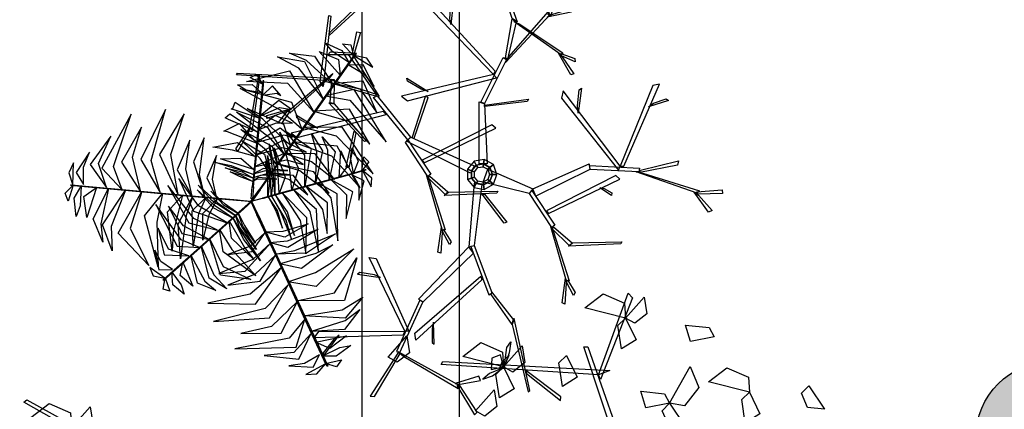
# Model space of a CAD drawing. Units: millimetres. Extents: x 2485 to 10012, y 2152 to 6993.
# Drawn here: x 2517 to 2519, y 2248 to 2249 of the extents above; entities that cross this region are included whole.
import ezdxf

# ---------------------------------------------------------------- set-up
doc = ezdxf.new("R2010")
doc.units = ezdxf.units.MM
doc.layers.add('LSTREEDC', color=3, linetype='Continuous')

# ---------------------------------------------------------------- blocks, each defined once
blk = doc.blocks.new('A3E24D')
at = {"color": 72, "linetype": 'Continuous'}
for points in [[(0.0779, 0.5477, 0.6774), (0.0255, 0.5611, 0.6704), (0.0489, 0.5791, 0.6673), (0.0766, 0.5669, 0.6724)], [(0.0779, 0.5477, 0.6774), (0.1018, 0.5748, 0.6601), (0.1053, 0.5533, 0.6614), (0.0897, 0.5411, 0.6719)], [(0.0779, 0.5477, 0.6424), (0.0915, 0.5199, 0.6353), (0.0726, 0.5081, 0.6607), (0.068, 0.5382, 0.6568)], [(0.1917, 0.5235, 0.7974), (0.1613, 0.5175, 0.7903), (0.1548, 0.5388, 0.8157), (0.1851, 0.5356, 0.8118)], [(-0.2273, 0.4977, 0.9053), (-0.2034, 0.5248, 0.888), (-0.1999, 0.5033, 0.8892), (-0.2156, 0.491, 0.8998)], [(-0.0789, 0.485, 0.6774), (-0.1314, 0.4983, 0.6704), (-0.108, 0.5164, 0.6673), (-0.0803, 0.5042, 0.6724)], [(-0.0789, 0.485, 0.6774), (-0.055, 0.5121, 0.6601), (-0.0516, 0.4906, 0.6614), (-0.0672, 0.4783, 0.6719)], [(0.0021, 0.4996, 0.7204), (0.0157, 0.4717, 0.7133), (-0.0033, 0.46, 0.7387), (-0.0078, 0.4901, 0.7348)], [(-0.0789, 0.485, 0.6774), (-0.0654, 0.4571, 0.6703), (-0.0843, 0.4454, 0.6957), (-0.0889, 0.4755, 0.6918)], [(0.1344, 0.4385, 0.5934), (0.1607, 0.4858, 0.5864), (0.1721, 0.4585, 0.5833), (0.1533, 0.4349, 0.5884)], [(0.237, 0.4526, 0.7904), (0.1845, 0.466, 0.7834), (0.2079, 0.484, 0.7803), (0.2356, 0.4718, 0.7854)], [(-0.1149, 0.4287, 0.8377), (-0.091, 0.4558, 0.8204), (-0.0875, 0.4343, 0.8216), (-0.1032, 0.422, 0.8321)], [(0.3131, 0.4608, 0.6714), (0.3332, 0.4307, 0.6541), (0.3115, 0.4329, 0.6553), (0.3037, 0.4512, 0.6659)], [(0.1344, 0.4385, 0.5934), (0.1039, 0.4325, 0.5863), (0.0975, 0.4538, 0.6117), (0.1277, 0.4505, 0.6078)], [(0.237, 0.4526, 0.8254), (0.2505, 0.4248, 0.8183), (0.2316, 0.413, 0.8437), (0.227, 0.4431, 0.8398)], [(-0.6339, 0.4068, 0.7124), (-0.6864, 0.4202, 0.7054), (-0.663, 0.4382, 0.7023), (-0.6353, 0.426, 0.7074)], [(-0.6339, 0.4068, 0.6774), (-0.61, 0.4339, 0.6601), (-0.6066, 0.4124, 0.6614), (-0.6222, 0.4001, 0.6719)], [(0.1344, 0.4385, 0.5934), (0.1544, 0.4084, 0.5761), (0.1328, 0.4106, 0.5774), (0.1249, 0.4288, 0.5879)]]:
    blk.add_3dface(points, dxfattribs=at)
at = {"color": 34, "linetype": 'Continuous'}
for points in [[(0.0429, 0.4747, 0.8009), (0.0813, 0.5798, 0.906), (0.0865, 0.5738, 0.9), (0.0454, 0.4687, 0.7948)], [(0.0728, 0.3635, 0.6897), (0.0241, 0.511, 0.8371), (0.0292, 0.511, 0.8371), (0.0839, 0.3557, 0.6818)], [(0.0429, 0.4747, 0.8009), (-0.159, 0.488, 0.8709), (-0.1568, 0.492, 0.8731), (0.0574, 0.4806, 0.8009)], [(-0.5194, 0.34, 0.6914), (-0.6954, 0.44, 0.7614), (-0.6916, 0.4426, 0.7637), (-0.5037, 0.339, 0.6915)]]:
    blk.add_3dface(points, dxfattribs=at)
at = {"color": 210, "linetype": 'Continuous'}
for points in [[(-0.0784, 0.4846, 0.6785), (-0.0747, 0.5102, 0.6704), (-0.0696, 0.5174, 0.684), (-0.0718, 0.503, 0.6882)], [(-0.0789, 0.485, 0.6774), (-0.0831, 0.5006, 0.663), (-0.0939, 0.4964, 0.6551), (-0.0947, 0.4816, 0.664)], [(-0.0789, 0.484, 0.6785), (-0.0718, 0.5003, 0.6958), (-0.0809, 0.4919, 0.7123), (-0.0848, 0.4822, 0.7005)], [(-0.0803, 0.4835, 0.6766), (-0.0971, 0.4764, 0.673), (-0.1054, 0.4693, 0.685), (-0.093, 0.4737, 0.6913)]]:
    blk.add_3dface(points, dxfattribs=at)
blk = doc.blocks.new('A3E24B')
at = {"color": 64, "linetype": 'Continuous'}
for points in [[(0.253, 0.3562, 0.2907), (0.2108, 0.3841, 0.2796), (0.1918, 0.4066, 0.2651), (0.2348, 0.3872, 0.2677)], [(0.2125, 0.2989, 0.3325), (0.1435, 0.3614, 0.3092), (0.1004, 0.3802, 0.3047), (0.1647, 0.3722, 0.3016)], [(0.23, 0.3237, 0.3183), (0.176, 0.3843, 0.2943), (0.2259, 0.3636, 0.2991)], [(0.2648, 0.373, 0.2701), (0.2361, 0.4044, 0.2506), (0.2581, 0.4014, 0.2453)], [(0.1871, 0.2629, 0.3463), (0.1242, 0.3418, 0.3317), (0.0693, 0.3707, 0.3201), (0.139, 0.3588, 0.334)], [(0.2655, 0.3738, 0.2681), (0.3147, 0.344, 0.2497), (0.2986, 0.3669, 0.2468)], [(0.1626, 0.2283, 0.3426), (0.096, 0.3019, 0.3274), (-0.0103, 0.3076, 0.3065), (0.1004, 0.3345, 0.3272)], [(0.2533, 0.3489, 0.2944), (0.2916, 0.3267, 0.2793), (0.3175, 0.2946, 0.2808), (0.2891, 0.3501, 0.2655)], [(0.2175, 0.302, 0.3287), (0.2811, 0.2888, 0.305), (0.3256, 0.2261, 0.3029), (0.2895, 0.3083, 0.2962)], [(0.1319, 0.1847, 0.338), (0.0754, 0.2342, 0.3254), (-0.0262, 0.2889, 0.3039), (0.1052, 0.2538, 0.3307)], [(0.1923, 0.2703, 0.3464), (0.2551, 0.2596, 0.3387), (0.3489, 0.1524, 0.3112), (0.2663, 0.287, 0.3424)], [(-0.2325, 0.0224, 0.3375), (-0.2553, 0.1042, 0.3261), (-0.2185, 0.2357, 0.3001), (-0.2819, 0.1066, 0.3284)], [(0.0867, 0.1207, 0.3167), (0.0526, 0.1601, 0.3166), (-0.0363, 0.2285, 0.2932), (0.0438, 0.1895, 0.3295)], [(0.1024, 0.143, 0.3335), (0.0318, 0.2109, 0.3176), (-0.0085, 0.2375, 0.309), (0.0844, 0.1974, 0.3283)], [(0.1624, 0.2313, 0.3425), (0.2517, 0.2052, 0.3295), (0.3068, 0.1461, 0.3141), (0.2544, 0.236, 0.3346)], [(-0.3302, 0.0291, 0.3464), (-0.3524, 0.0888, 0.3387), (-0.3064, 0.2237, 0.3112), (-0.3817, 0.0848, 0.3424)], [(-0.186, 0.0159, 0.3337), (-0.2049, 0.1194, 0.3183), (-0.1701, 0.2246, 0.297), (-0.2339, 0.1198, 0.3212)], [(-0.2815, 0.0227, 0.3425), (-0.3036, 0.1131, 0.3295), (-0.28, 0.1903, 0.3141), (-0.3316, 0.1, 0.3346)], [(0.0675, 0.0936, 0.2834), (0.0403, 0.1311, 0.2875), (-0.0248, 0.1841, 0.2723), (0.0553, 0.1408, 0.3057)], [(0.1376, 0.189, 0.3375), (0.2198, 0.1678, 0.3261), (0.3153, 0.0703, 0.3001), (0.2352, 0.1896, 0.3284)], [(-0.3703, 0.035, 0.3287), (-0.3907, 0.0968, 0.305), (-0.3586, 0.1666, 0.3029), (-0.4118, 0.0943, 0.2962)], [(-0.15, 0.0126, 0.3178), (-0.1664, 0.0827, 0.3234), (-0.1561, 0.157, 0.3013), (-0.1882, 0.0805, 0.346)], [(-0.1168, 0.0076, 0.2847), (-0.1313, 0.0686, 0.2899), (-0.1187, 0.1624, 0.2624), (-0.1466, 0.1009, 0.3004)], [(0.0501, 0.069, 0.2533), (0.0248, 0.1092, 0.2606), (-0.0235, 0.1553, 0.254), (0.0356, 0.1205, 0.2766)], [(0.1088, 0.152, 0.3337), (0.2078, 0.1166, 0.3183), (0.2815, 0.0339, 0.297), (0.2226, 0.1415, 0.3212)], [(-0.4288, 0.0426, 0.2944), (-0.4288, 0.0869, 0.2793), (-0.4139, 0.1254, 0.2808), (-0.4478, 0.0731, 0.2655)], [(-0.0869, 0.0069, 0.2544), (-0.0981, 0.0566, 0.2579), (-0.0874, 0.1175, 0.2375), (-0.1122, 0.0601, 0.2718)], [(0.0879, 0.1224, 0.3178), (0.1567, 0.1016, 0.3234), (0.216, 0.0556, 0.3013), (0.1658, 0.1216, 0.346)], [(-0.4565, 0.0407, 0.2681), (-0.4552, 0.0983, 0.2497), (-0.4671, 0.0729, 0.2468)], [(0.067, 0.0962, 0.2847), (0.127, 0.0783, 0.2899), (0.202, 0.0204, 0.2624), (0.1626, 0.0753, 0.3004)], [(0.0514, 0.0707, 0.2544), (0.1, 0.0554, 0.2579), (0.1474, 0.0158, 0.2375), (0.1102, 0.066, 0.2718)], [(-0.4554, 0.0406, 0.2701), (-0.4683, 0, 0.2506), (-0.4767, 0.0205, 0.2453)], [(-0.435, 0.0387, 0.2907), (-0.4381, -0.0117, 0.2796), (-0.4481, -0.0395, 0.2651), (-0.4528, 0.0074, 0.2677)], [(-0.3954, 0.0351, 0.3183), (-0.4209, -0.042, 0.2943), (-0.4279, 0.0116, 0.2991)], [(-0.3651, 0.0323, 0.3325), (-0.3848, -0.0587, 0.3092), (-0.3794, -0.1054, 0.3047), (-0.4047, -0.0457, 0.3016)], [(-0.3212, 0.0283, 0.3463), (-0.3581, -0.0656, 0.3317), (-0.3557, -0.1276, 0.3201), (-0.3802, -0.0613, 0.334)], [(-0.279, 0.0244, 0.3426), (-0.3095, -0.07, 0.3274), (-0.2612, -0.165, 0.3065), (-0.3399, -0.0826, 0.3272)], [(-0.2259, 0.0196, 0.338), (-0.2406, -0.0541, 0.3254), (-0.2372, -0.1694, 0.3039), (-0.2725, -0.038, 0.3307)], [(-0.175, 0.0149, 0.3335), (-0.1985, -0.0802, 0.3176), (-0.2014, -0.1284, 0.309), (-0.2132, -0.0279, 0.3283)], [(-0.1479, 0.0124, 0.3167), (-0.165, -0.0367, 0.3166), (-0.1798, -0.148, 0.2932), (-0.186, -0.0591, 0.3295)], [(-0.1148, 0.0094, 0.2834), (-0.1338, -0.0329, 0.2875), (-0.1471, -0.1158, 0.2723), (-0.1496, -0.0248, 0.3057)], [(-0.0849, 0.0066, 0.2533), (-0.107, -0.0354, 0.2606), (-0.1228, -0.1002, 0.254), (-0.1222, -0.0318, 0.2766)], [(0.0366, -0.0791, 0.2533), (0.0841, -0.0772, 0.2606), (0.1482, -0.0585, 0.254), (0.0886, -0.0922, 0.2766)], [(0.0492, -0.1064, 0.2834), (0.0954, -0.1017, 0.2875), (0.1738, -0.0717, 0.2723), (0.0962, -0.1194, 0.3057)], [(0.0375, -0.081, 0.2544), (0, -0.1155, 0.2579), (-0.0581, -0.1367, 0.2375), (0.004, -0.1295, 0.2718)], [(0.0632, -0.1366, 0.3167), (0.1143, -0.1268, 0.3166), (0.218, -0.084, 0.2932), (0.1441, -0.1338, 0.3295)], [(0.0518, -0.1073, 0.2847), (0.0062, -0.1503, 0.2899), (-0.0813, -0.1863, 0.2624), (-0.0141, -0.1797, 0.3004)], [(0.0746, -0.1613, 0.3335), (0.1687, -0.1341, 0.3176), (0.2119, -0.1125, 0.309), (0.1307, -0.173, 0.3283)], [(0.096, -0.2077, 0.338), (0.1671, -0.1836, 0.3254), (0.2653, -0.1229, 0.3039), (0.1691, -0.2192, 0.3307)], [(0.064, -0.1385, 0.3178), (0.0116, -0.1877, 0.3234), (-0.0579, -0.216, 0.3013), (0.0244, -0.2055, 0.346)], [(0.1183, -0.2562, 0.3426), (0.2154, -0.2353, 0.3274), (0.2735, -0.146, 0.3065), (0.2414, -0.2553, 0.3272)], [(0.0792, -0.1713, 0.3337), (-0.0009, -0.2394, 0.3183), (-0.1094, -0.2619, 0.297), (0.0132, -0.2647, 0.3212)], [(0.0968, -0.2149, 0.3375), (0.0374, -0.2755, 0.3261), (-0.0949, -0.3094, 0.3001), (0.0486, -0.2997, 0.3284)], [(0.1361, -0.2946, 0.3463), (0.2358, -0.2796, 0.3317), (0.2884, -0.2465, 0.3201), (0.2432, -0.3009, 0.334)], [(0.1211, -0.2574, 0.3425), (0.0539, -0.3217, 0.3295), (-0.0249, -0.3399, 0.3141), (0.0791, -0.3395, 0.3346)], [(0.1545, -0.3346, 0.3325), (0.2432, -0.3062, 0.3092), (0.281, -0.2782, 0.3047), (0.2419, -0.3299, 0.3016)], [(0.1399, -0.3028, 0.3464), (0.0993, -0.3519, 0.3387), (-0.0405, -0.3795, 0.3112), (0.1174, -0.3753, 0.3424)], [(0.1548, -0.3405, 0.3287), (0.1115, -0.389, 0.305), (0.035, -0.3962, 0.3029), (0.1242, -0.406, 0.2962)], [(0.1673, -0.3622, 0.3183), (0.2468, -0.3458, 0.2943), (0.2039, -0.3786, 0.2991)], [(0.1839, -0.3983, 0.2907), (0.2292, -0.3758, 0.2796), (0.2582, -0.3706, 0.2651), (0.2199, -0.3981, 0.2677)], [(0.1774, -0.3949, 0.2944), (0.1391, -0.4171, 0.2793), (0.0983, -0.4234, 0.2808), (0.1606, -0.4266, 0.2655)], [(0.193, -0.418, 0.2681), (0.1425, -0.4457, 0.2497), (0.1704, -0.4432, 0.2468)], [(0.1925, -0.417, 0.2701), (0.2342, -0.4078, 0.2506), (0.2206, -0.4254, 0.2453)]]:
    blk.add_3dface(points, dxfattribs=at)
at = {"color": 72, "linetype": 'Continuous'}
for points in [[(0.2428, 0.3417, 0.3077), (0.2459, 0.3417, 0.3077), (0.2723, 0.3792, 0.2618), (0.2693, 0.3792, 0.2618)], [(0.1937, 0.2722, 0.3472), (0.1968, 0.2722, 0.3472), (0.2459, 0.3417, 0.3075), (0.2428, 0.3417, 0.3075)], [(0.0265, 0.2589, 0.6136), (0.0296, 0.2589, 0.6136), (0.0345, 0.3088, 0.6002), (0.0315, 0.3088, 0.6002)], [(0.0192, 0.1845, 0.607), (0.0223, 0.1845, 0.607), (0.0296, 0.2589, 0.6135), (0.0266, 0.2589, 0.6135)], [(0.096, 0.1338, 0.332), (0.0991, 0.1338, 0.332), (0.1967, 0.2721, 0.3469), (0.1936, 0.2721, 0.3469)], [(0.0083, 0.0737, 0.5287), (0.0114, 0.0737, 0.5287), (0.0223, 0.1845, 0.6067), (0.0192, 0.1845, 0.6067)], [(0.14, 0.0378, 0.4776), (0.1398, 0.1181, 0.4757), (0.0908, 0.1794, 0.4385), (0.156, 0.1353, 0.4873)], [(0.1062, 0.0285, 0.453), (0.1004, 0.0888, 0.4475), (0.075, 0.1769, 0.427), (0.1233, 0.0843, 0.4644)], [(0.1669, 0.0452, 0.4971), (0.1707, 0.1266, 0.4982), (0.1568, 0.1739, 0.487), (0.1853, 0.1288, 0.5088)], [(0.2017, 0.0548, 0.5051), (0.1985, 0.1306, 0.4935), (0.184, 0.1649, 0.4866), (0.2178, 0.1267, 0.4966)], [(0.0221, 0.0292, 0.204), (0.0252, 0.0292, 0.204), (0.0991, 0.1339, 0.3321), (0.096, 0.1339, 0.3321)], [(0.0621, 0.0163, 0.4069), (0.0597, 0.0576, 0.4119), (0.0479, 0.1474, 0.3975), (0.0622, 0.0783, 0.4284)], [(0.0738, 0.0195, 0.4295), (0.0691, 0.0986, 0.4244), (0.0612, 0.1365, 0.4178), (0.0887, 0.0619, 0.4395)], [(0.2274, 0.0619, 0.5075), (0.2321, 0.1288, 0.4982), (0.2494, 0.0899, 0.5062)], [(0.2646, 0.0722, 0.5042), (0.2571, 0.112, 0.4959), (0.2616, 0.137, 0.4888), (0.2764, 0.1026, 0.4942)], [(0.0442, 0.0114, 0.3377), (0.0442, 0.0478, 0.35), (0.0393, 0.1012, 0.3494), (0.0488, 0.0472, 0.3673)], [(0.0527, 0.0137, 0.3706), (0.0518, 0.0499, 0.3794), (0.0437, 0.1172, 0.3711), (0.0572, 0.0459, 0.3986)], [(0.2862, 0.0781, 0.4982), (0.291, 0.114, 0.4883), (0.3041, 0.1013, 0.4888)], [(0.2463, 0.0671, 0.5089), (0.2494, 0.0671, 0.5089), (0.2976, 0.0804, 0.4955), (0.2946, 0.0804, 0.4955)], [(0.2878, 0.0785, 0.4972), (0.3097, 0.0369, 0.4861), (0.3116, 0.0593, 0.4879)], [(-0.0602, -0.0554, 0.4341), (-0.1333, -0.0121, 0.4347), (-0.1842, 0.0582, 0.4099), (-0.1462, -0.026, 0.4482)], [(0.0046, 0.0364, 0.3888), (0.0077, 0.0364, 0.3888), (0.0114, 0.0737, 0.5288), (0.0083, 0.0737, 0.5288)], [(0.1742, 0.0472, 0.5022), (0.1773, 0.0472, 0.5022), (0.2494, 0.0671, 0.5088), (0.2463, 0.0671, 0.5088)], [(0.2072, 0.0545, 0.5047), (0.2463, 0.0158, 0.4987), (0.2455, -0.0446, 0.4869), (0.2627, 0.024, 0.5008)], [(0.2602, 0.0673, 0.5045), (0.2781, 0.0356, 0.4957), (0.2785, 0.0028, 0.4921), (0.292, 0.0523, 0.4932)], [(-0.4174, 0.0371, 0.3077), (-0.4143, 0.0371, 0.3077), (-0.4599, 0.0413, 0.2618), (-0.463, 0.0413, 0.2618)], [(-0.3326, 0.0294, 0.3472), (-0.3295, 0.0294, 0.3472), (-0.4142, 0.0371, 0.3075), (-0.4173, 0.0371, 0.3075)], [(-0.1639, 0.0139, 0.332), (-0.1608, 0.0139, 0.332), (-0.3294, 0.0294, 0.3469), (-0.3325, 0.0294, 0.3469)], [(-0.0845, -0.0747, 0.4554), (-0.1458, -0.0443, 0.4595), (-0.2123, 0.0403, 0.4317), (-0.1588, -0.056, 0.4718)], [(-0.0463, -0.043, 0.4085), (-0.0926, -0.0112, 0.4215), (-0.1374, 0.0292, 0.4048), (-0.0948, -0.0176, 0.4458)], [(-0.0378, -0.0375, 0.3722), (-0.0782, -0.0099, 0.3838), (-0.1347, 0.0411, 0.3631), (-0.1008, 0.0029, 0.3983)], [(-0.0324, -0.0307, 0.3393), (-0.0653, -0.0079, 0.348), (-0.1016, 0.0257, 0.3318), (-0.0698, -0.0096, 0.3634)], [(0.0221, 0.0292, 0.204), (0.0252, 0.0292, 0.204), (0.0037, -0.0011, 0.05), (0.0006, -0.0011, 0.05)], [(0.0046, 0.0364, 0.3888), (0.0077, 0.0364, 0.3888), (0.0047, 0.0062, 0.2163), (0.0016, 0.0062, 0.2163)], [(0.0669, 0.0176, 0.424), (0.07, 0.0176, 0.424), (0.1773, 0.0472, 0.502), (0.1742, 0.0472, 0.502)], [(0.1114, 0.0281, 0.4554), (0.1528, -0.0264, 0.4595), (0.1749, -0.1317, 0.4317), (0.1697, -0.0217, 0.4718)], [(0.1412, 0.0397, 0.4784), (0.1851, -0.0211, 0.4815), (0.1968, -0.0835, 0.4642), (0.1976, -0.0048, 0.4957)], [(0.1729, 0.0469, 0.5008), (0.2065, 0.0085, 0.5064), (0.2241, -0.1016, 0.474), (0.2229, 0.0185, 0.5205)], [(-0.0364, 0.0022, 0.204), (-0.0333, 0.0022, 0.204), (-0.1609, 0.0139, 0.3321), (-0.1639, 0.0139, 0.3321)], [(-0.0364, 0.0022, 0.204), (-0.0333, 0.0022, 0.204), (0.0037, -0.0011, 0.05), (0.0006, -0.0011, 0.05)], [(0.0307, 0.0076, 0.2841), (0.0338, 0.0076, 0.2841), (0.0045, -0.0004, 0.1116), (0.0014, -0.0004, 0.1116)], [(0.0307, 0.0076, 0.2841), (0.0338, 0.0076, 0.2841), (0.07, 0.0176, 0.424), (0.0669, 0.0176, 0.424)], [(0.0452, 0.0116, 0.3393), (0.0646, -0.0233, 0.348), (0.0822, -0.0696, 0.3318), (0.0693, -0.0238, 0.3634)], [(0.053, 0.0154, 0.3722), (0.077, -0.0272, 0.3838), (0.1051, -0.098, 0.3631), (0.0916, -0.0488, 0.3983)], [(0.0631, 0.0166, 0.4085), (0.0905, -0.0325, 0.4215), (0.1127, -0.0885, 0.4048), (0.0953, -0.0277, 0.4458)], [(0.081, 0.0215, 0.4341), (0.1274, -0.0497, 0.4347), (0.1419, -0.1353, 0.4099), (0.1451, -0.043, 0.4482)], [(-0.1313, -0.1188, 0.5008), (-0.1784, -0.0993, 0.5064), (-0.243, -0.0085, 0.474), (-0.1887, -0.1156, 0.5205)], [(-0.106, -0.0984, 0.4784), (-0.1724, -0.0633, 0.4815), (-0.2106, -0.0126, 0.4642), (-0.1764, -0.0835, 0.4957)], [(-0.0212, -0.0207, 0.2841), (-0.0182, -0.0207, 0.2841), (-0.0462, -0.0456, 0.424), (-0.0492, -0.0456, 0.424)], [(-0.0212, -0.0207, 0.2841), (-0.0182, -0.0207, 0.2841), (0.0045, -0.0004, 0.1116), (0.0014, -0.0004, 0.1116)], [(0.0162, -0.0349, 0.204), (0.0193, -0.0349, 0.204), (0.0037, -0.0011, 0.05), (0.0006, -0.0011, 0.05)], [(-0.0492, -0.0456, 0.424), (-0.0462, -0.0456, 0.424), (-0.1292, -0.1197, 0.502), (-0.1323, -0.1197, 0.502)], [(-0.0546, -0.0504, 0.4295), (-0.0153, -0.1192, 0.4244), (0.0086, -0.1497, 0.4178), (-0.0492, -0.095, 0.4395)], [(-0.0455, -0.0423, 0.4069), (-0.0251, -0.0783, 0.4119), (0.0253, -0.1536, 0.3975), (-0.0182, -0.098, 0.4284)], [(-0.0382, -0.0359, 0.3706), (-0.0214, -0.0679, 0.3794), (0.0157, -0.1246, 0.3711), (-0.0281, -0.0667, 0.3986)], [(-0.0317, -0.03, 0.3377), (-0.0155, -0.0626, 0.35), (0.0126, -0.1084, 0.3494), (-0.0199, -0.0642, 0.3673)], [(0.0162, -0.0349, 0.204), (0.0193, -0.0349, 0.204), (0.073, -0.1512, 0.3321), (0.0699, -0.1512, 0.3321)], [(-0.1587, -0.1409, 0.5047), (-0.2109, -0.1236, 0.4987), (-0.2369, -0.0691, 0.4869), (-0.2219, -0.1381, 0.5008)], [(-0.0796, -0.0728, 0.453), (-0.0477, -0.1243, 0.4475), (0.0141, -0.192, 0.427), (-0.0703, -0.1305, 0.4644)], [(-0.1058, -0.0961, 0.4776), (-0.07, -0.168, 0.4757), (0.0011, -0.2013, 0.4385), (-0.077, -0.1906, 0.4873)], [(-0.2006, -0.1759, 0.5045), (-0.2306, -0.1554, 0.4957), (-0.2455, -0.1261, 0.4921), (-0.2356, -0.1765, 0.4932)], [(-0.1323, -0.1197, 0.5022), (-0.1292, -0.1197, 0.5022), (-0.185, -0.1695, 0.5088), (-0.1881, -0.1695, 0.5088)], [(-0.1266, -0.1147, 0.4971), (-0.094, -0.1894, 0.4982), (-0.0605, -0.2256, 0.487), (-0.1061, -0.1978, 0.5088)], [(-0.1536, -0.1387, 0.5051), (-0.1171, -0.2053, 0.4935), (-0.089, -0.2296, 0.4866), (-0.1361, -0.2104, 0.4966)], [(0.0699, -0.1512, 0.332), (0.0729, -0.1512, 0.332), (0.1438, -0.3049, 0.3469), (0.1408, -0.3049, 0.3469)], [(-0.2202, -0.1982, 0.4972), (-0.2583, -0.1706, 0.4861), (-0.2501, -0.1915, 0.4879)], [(-0.1881, -0.1695, 0.5089), (-0.185, -0.1695, 0.5089), (-0.2224, -0.2028, 0.4955), (-0.2255, -0.2028, 0.4955)], [(-0.1735, -0.1565, 0.5075), (-0.148, -0.2186, 0.4982), (-0.1808, -0.1913, 0.5062)], [(-0.219, -0.1971, 0.4982), (-0.2074, -0.2314, 0.4883), (-0.2248, -0.2258, 0.4888)], [(-0.2023, -0.1822, 0.5042), (-0.1779, -0.2146, 0.4959), (-0.1709, -0.239, 0.4888), (-0.1994, -0.2147, 0.4942)], [(0.1408, -0.305, 0.3472), (0.1439, -0.305, 0.3472), (0.1795, -0.3822, 0.3075), (0.1765, -0.3822, 0.3075)], [(0.1765, -0.3823, 0.3077), (0.1796, -0.3823, 0.3077), (0.1988, -0.4239, 0.2618), (0.1957, -0.4239, 0.2618)]]:
    blk.add_3dface(points, dxfattribs=at)
at = {"color": 70, "linetype": 'Continuous'}
for points in [[(0.0306, 0.3002, 0.6029), (-0.0012, 0.3175, 0.5931), (0.0154, 0.3252, 0.5935)], [(0.0284, 0.2779, 0.6089), (-0.0115, 0.2852, 0.6007), (-0.0332, 0.2983, 0.5936), (0.0042, 0.2999, 0.5989)], [(0.0314, 0.272, 0.6092), (0.0674, 0.2774, 0.6004), (0.0779, 0.2712, 0.5968), (0.0568, 0.2963, 0.5979)], [(0.022, 0.2129, 0.6098), (-0.0499, 0.2371, 0.5982), (-0.0467, 0.236, 0.5913), (-0.0394, 0.2538, 0.6014)], [(0.0243, 0.2179, 0.6094), (0.0744, 0.2406, 0.6034), (0.1053, 0.2356, 0.5916), (0.0727, 0.2587, 0.6056)], [(0.0184, 0.177, 0.6018), (-0.0562, 0.2098, 0.6029), (-0.0649, 0.2138, 0.5917), (-0.053, 0.2242, 0.6135)], [(0.0191, 0.1832, 0.6055), (0.0669, 0.2007, 0.6111), (0.1082, 0.2002, 0.5787), (0.0635, 0.2197, 0.6252)], [(0.0157, 0.1492, 0.5823), (-0.0593, 0.1779, 0.5804), (-0.0686, 0.1793, 0.5432), (-0.0291, 0.1992, 0.592)], [(0.0143, 0.151, 0.5831), (0.0869, 0.1701, 0.5862), (0.1067, 0.1636, 0.569), (0.0762, 0.1877, 0.6004)], [(0.0145, 0.119, 0.5601), (0.0802, 0.1381, 0.5643), (0.1437, 0.1259, 0.5365), (0.0819, 0.1556, 0.5765)], [(0.0122, 0.1143, 0.5577), (-0.0462, 0.1306, 0.5522), (-0.0971, 0.1385, 0.5317), (-0.0337, 0.1504, 0.5691)], [(0.0089, 0.0809, 0.5342), (-0.0665, 0.1049, 0.5291), (-0.0773, 0.1085, 0.5225), (-0.0252, 0.1101, 0.5443)], [(0.0097, 0.0884, 0.5388), (0.0929, 0.106, 0.5394), (0.1352, 0.0937, 0.5146), (0.0929, 0.1249, 0.5529)], [(0.0078, 0.0688, 0.5116), (-0.0316, 0.0814, 0.5166), (-0.0922, 0.1, 0.5022), (-0.0501, 0.0912, 0.5331)], [(0.0068, 0.0591, 0.4753), (-0.0273, 0.0713, 0.4841), (-0.0655, 0.0852, 0.4759), (-0.0216, 0.0749, 0.5033)], [(0.0079, 0.0698, 0.5132), (0.0361, 0.0778, 0.5262), (0.0963, 0.0784, 0.5096), (0.0333, 0.084, 0.5505)], [(0.0059, 0.0503, 0.4424), (-0.028, 0.0634, 0.4547), (-0.0522, 0.0754, 0.4541), (-0.0258, 0.0675, 0.472)], [(0.0053, 0.06, 0.477), (0.0263, 0.067, 0.4885), (0.1024, 0.0678, 0.4679), (0.0516, 0.073, 0.5031)], [(0.006, 0.0513, 0.444), (0.0181, 0.0569, 0.4527), (0.0677, 0.0567, 0.4365), (0.0204, 0.0611, 0.4681)]]:
    blk.add_3dface(points, dxfattribs=at)
blk = doc.blocks.new('A3E24F')
at = {"color": 34, "linetype": 'Continuous'}
for points in [[(0.0325, 0.3895, 0.6611), (0.0643, 0.4763, 0.7479), (0.0685, 0.4713, 0.7429), (0.0346, 0.3845, 0.6561)], [(0.0572, 0.2978, 0.5693), (0.017, 0.4195, 0.691), (0.0212, 0.4195, 0.691), (0.0664, 0.2913, 0.5628)], [(0.0325, 0.3895, 0.6611), (-0.1342, 0.4005, 0.7189), (-0.1323, 0.4038, 0.7208), (0.0445, 0.3944, 0.6611)], [(0.1263, 0.3052, 0.5205), (0.1426, 0.3511, 0.5999), (0.1489, 0.349, 0.5962), (0.1313, 0.3052, 0.5205)], [(-0.2953, 0.2703, 0.5297), (-0.2289, 0.3346, 0.6165), (-0.2272, 0.3283, 0.6115), (-0.2955, 0.2649, 0.5247)], [(0.024, 0.1967, 0.4452), (-0.0923, 0.3233, 0.5338), (-0.0952, 0.3106, 0.5249), (0.0212, 0.1898, 0.4404)], [(-0.0634, 0.298, 0.519), (-0.0613, 0.3238, 0.5498), (-0.0571, 0.3265, 0.5531), (-0.0613, 0.2862, 0.505)], [(-0.313, 0.1769, 0.4379), (-0.2962, 0.304, 0.5597), (-0.2924, 0.3022, 0.5597), (-0.3076, 0.1671, 0.4315)], [(0.0509, 0.2245, 0.4647), (0.1263, 0.3106, 0.5249), (0.1292, 0.3048, 0.5209), (0.0438, 0.2135, 0.457)], [(0.1331, 0.3056, 0.5197), (0.1709, 0.3175, 0.5113), (0.1709, 0.31, 0.506), (0.1245, 0.3003, 0.5199)], [(0.0438, 0.2225, 0.4636), (0.0572, 0.297, 0.5699), (0.0643, 0.2917, 0.5624), (0.048, 0.2197, 0.4596)], [(0.0701, 0.2875, 0.5693), (0.1547, 0.2317, 0.6498), (0.151, 0.2278, 0.6444), (0.06, 0.2921, 0.559)], [(-0.2503, 0.2335, 0.4377), (-0.2426, 0.272, 0.4479), (-0.2352, 0.2707, 0.4427), (-0.2495, 0.2243, 0.4336)], [(-0.2531, 0.2277, 0.4353), (-0.2986, 0.228, 0.5166), (-0.2933, 0.2335, 0.516), (-0.2509, 0.2316, 0.4375)], [(-0.207, 0.1552, 0.3462), (-0.2585, 0.2283, 0.4397), (-0.2515, 0.2295, 0.4369), (-0.1993, 0.1479, 0.3354)], [(0.1531, 0.2242, 0.6435), (0.1759, 0.1912, 0.6384), (0.1702, 0.1897, 0.6314), (0.1459, 0.2312, 0.6423)], [(0.1508, 0.2306, 0.6441), (0.1779, 0.221, 0.7327), (0.1784, 0.2146, 0.7286), (0.1521, 0.2259, 0.6441)], [(-0.0035, 0.1366, 0.4032), (0.0396, 0.2227, 0.4634), (0.0459, 0.2187, 0.4606), (0.0036, 0.1343, 0.4015)], [(-0.3078, 0.1782, 0.4212), (-0.4745, 0.1892, 0.479), (-0.4726, 0.1925, 0.4809), (-0.2958, 0.1831, 0.4213)], [(-0.4308, 0.1797, 0.4776), (-0.4446, 0.0794, 0.5581), (-0.4497, 0.081, 0.5527), (-0.431, 0.1909, 0.4673)], [(-0.2958, 0.1831, 0.4213), (-0.3713, 0.1155, 0.5018), (-0.3741, 0.1201, 0.4964), (-0.2887, 0.1917, 0.411)], [(0.0212, 0.1898, 0.4404), (-0.1561, 0.1483, 0.5057), (-0.1447, 0.1395, 0.4991), (0.0268, 0.1838, 0.4368)], [(-0.2083, 0.1491, 0.3421), (-0.3075, 0.1776, 0.4219), (-0.2969, 0.1818, 0.4199), (-0.2024, 0.1517, 0.3412)], [(-0.286, 0.1807, 0.4199), (-0.2866, 0.1343, 0.5418), (-0.2942, 0.1354, 0.5332), (-0.2905, 0.1811, 0.4152)], [(-0.1185, 0.1619, 0.4955), (-0.1451, 0.1775, 0.5213), (-0.1461, 0.1828, 0.524), (-0.105, 0.1575, 0.4837)], [(0.2723, 0.0136, 0.6513), (0.341, 0.1712, 0.7399), (0.3282, 0.1687, 0.731), (0.2648, 0.0134, 0.6464)], [(0.2648, 0.0134, 0.6464), (0.1552, 0.1588, 0.7117), (0.1517, 0.1448, 0.7052), (0.2616, 0.0059, 0.6429)], [(0.1828, 0.1299, 0.7015), (0.1863, 0.1606, 0.7274), (0.1907, 0.1636, 0.7301), (0.1842, 0.1158, 0.6897)], [(-0.2863, 0.1334, 0.5414), (-0.2239, 0.0619, 0.6905), (-0.228, 0.0607, 0.6905), (-0.2964, 0.1353, 0.5335)], [(-0.1444, 0.0645, 0.2968), (-0.2104, 0.1456, 0.3412), (-0.2035, 0.1492, 0.3392), (-0.139, 0.0696, 0.2956)], [(-0.1359, 0.0681, 0.2932), (-0.1094, 0.1495, 0.3021), (-0.1057, 0.1453, 0.2985), (-0.1328, 0.0665, 0.2908)], [(-0.007, 0.0181, 0.2853), (-0.007, 0.1373, 0.4045), (0.0036, 0.1338, 0.401), (0.0085, 0.0181, 0.2853)], [(0.0036, 0.1313, 0.3985), (0.0882, 0.1423, 0.4095), (0.0861, 0.1378, 0.405), (0.0036, 0.1283, 0.3955)], [(0.3295, 0.1346, 0.7251), (0.354, 0.1431, 0.7559), (0.3582, 0.1403, 0.7591), (0.3196, 0.1279, 0.711)], [(-0.3781, 0.119, 0.4954), (-0.4158, 0.1053, 0.4904), (-0.4158, 0.1112, 0.4834), (-0.3694, 0.1241, 0.4942)], [(-0.3713, 0.1195, 0.4961), (-0.3875, 0.0958, 0.5847), (-0.3938, 0.0969, 0.5806), (-0.3762, 0.1195, 0.4961)], [(-0.1916, 0.1188, 0.3278), (-0.3689, 0.0773, 0.3931), (-0.3576, 0.0685, 0.3866), (-0.186, 0.1129, 0.3243)], [(-0.3313, 0.0909, 0.3829), (-0.3579, 0.1066, 0.4088), (-0.359, 0.1118, 0.4115), (-0.3178, 0.0865, 0.3711)], [(-0.452, 0.0776, 0.5517), (-0.472, 0.0427, 0.5467), (-0.4758, 0.0472, 0.5397), (-0.4488, 0.0871, 0.5505)], [(-0.2447, 0.0779, 0.6538), (-0.2582, 0.0101, 0.7601), (-0.2632, 0.0124, 0.754), (-0.2477, 0.0807, 0.6477)], [(-0.1124, 0.0202, 0.353), (0.0255, 0.0865, 0.4714), (0.0175, 0.0931, 0.4595), (-0.1163, 0.025, 0.3465)], [(-0.1444, 0.0645, 0.2968), (-0.1, -0.0022, 0.3773), (-0.1055, -0.0067, 0.3736), (-0.1489, 0.0588, 0.2947)], [(-0.0233, 0, 0.2014), (-0.1468, 0.0617, 0.2981), (-0.1385, 0.0694, 0.2952), (-0.0163, 0.0139, 0.2014)], [(-0.0122, 0.0155, 0.0825), (-0.0165, 0.0231), (-0.0294, 0.0077), (-0.0212, 0.0047, 0.0825)], [(0.0017, 0.0179, 0.0825), (0.0032, 0.0265), (-0.0165, 0.0231), (-0.0122, 0.0155, 0.0825)], [(0.0139, 0.0109, 0.0825), (0.0206, 0.0165), (0.0032, 0.0265), (0.0017, 0.0179, 0.0825)], [(0.3039, 0.006, 0.6697), (0.3774, 0.0238, 0.776), (0.3755, 0.0153, 0.7685), (0.303, 0.001, 0.6656)], [(-0.0212, 0.0047, 0.0825), (-0.0294, 0.0077), (-0.0294, -0.0123), (-0.0212, -0.0094, 0.0825)], [(-0.0094, 0.0107, 0.3302), (-0.0122, 0.0155, 0.0825), (-0.0212, 0.0047, 0.0825), (-0.016, 0.0028, 0.3302)], [(-0.016, 0.0028, 0.3302), (-0.0212, 0.0047, 0.0825), (-0.0212, -0.0094, 0.0825), (-0.016, -0.0075, 0.3302)], [(0.0007, 0.0125, 0.3302), (0.0017, 0.0179, 0.0825), (-0.0122, 0.0155, 0.0825), (-0.0094, 0.0107, 0.3302)], [(0.0097, 0.0074, 0.3302), (0.0139, 0.0109, 0.0825), (0.0017, 0.0179, 0.0825), (0.0007, 0.0125, 0.3302)], [(0.0097, 0.0074, 0.3302), (0.0964, -0.0302, 0.4914), (0.0898, -0.0389, 0.4871), (0.0007, -0.0172, 0.3302)], [(0.0132, -0.0023, 0.3302), (0.0187, -0.0023, 0.0825), (0.0139, 0.0109, 0.0825), (0.0097, 0.0074, 0.3302)], [(0.0187, -0.0023, 0.0825), (0.0274, -0.0023), (0.0206, 0.0165), (0.0139, 0.0109, 0.0825)], [(0.0964, -0.0302, 0.4914), (0.2054, 0.018, 0.6106), (0.2065, 0.0069, 0.6071), (0.1026, -0.0444, 0.4914)], [(0.2062, 0.0145, 0.6092), (0.3023, 0.0099, 0.6695), (0.3012, 0.0025, 0.6667), (0.2069, 0.0071, 0.6076)], [(0.3085, 0.0003, 0.6707), (0.4178, -0.0339, 0.731), (0.4136, -0.0388, 0.727), (0.2956, 0.0023, 0.663)], [(-0.1034, -0.0131, 0.379), (-0.0721, -0.1094, 0.4595), (-0.0774, -0.1102, 0.4541), (-0.1084, -0.0031, 0.3687)], [(-0.1019, -0.006, 0.3775), (-0.0668, -0.0362, 0.4994), (-0.0725, -0.0414, 0.4908), (-0.1052, -0.0092, 0.3728)], [(-0.0212, -0.0094, 0.0825), (-0.0294, -0.0123), (-0.0165, -0.0277), (-0.0122, -0.0201, 0.0825)], [(-0.016, -0.0075, 0.3302), (-0.0212, -0.0094, 0.0825), (-0.0122, -0.0201, 0.0825), (-0.0094, -0.0154, 0.3302)], [(-0.0094, -0.0154, 0.3302), (-0.0122, -0.0201, 0.0825), (0.0017, -0.0226, 0.0825), (0.0007, -0.0172, 0.3302)], [(0.0007, -0.0172, 0.3302), (0.0017, -0.0226, 0.0825), (0.0139, -0.0155, 0.0825), (0.0097, -0.012, 0.3302)], [(0.0017, -0.0226, 0.0825), (0.0032, -0.0312), (0.0206, -0.0212), (0.0139, -0.0155, 0.0825)], [(0.0097, -0.012, 0.3302), (0.0139, -0.0155, 0.0825), (0.0187, -0.0023, 0.0825), (0.0132, -0.0023, 0.3302)], [(0.0139, -0.0155, 0.0825), (0.0206, -0.0212), (0.0274, -0.0023), (0.0187, -0.0023, 0.0825)], [(0.1267, -0.0776, 0.5461), (0.2646, -0.0113, 0.6644), (0.2566, -0.0047, 0.6525), (0.1228, -0.0728, 0.5396)], [(-0.0659, -0.0366, 0.499), (0.029, -0.0346, 0.6481), (0.0273, -0.0385, 0.6481), (-0.0739, -0.0431, 0.4911)], [(-0.0165, -0.0191, 0.2587), (-0.0265, -0.1418, 0.3738), (-0.0157, -0.1394, 0.3701), (-0.0011, -0.0209, 0.2581)], [(-0.0122, -0.0201, 0.0825), (-0.0165, -0.0277), (0.0032, -0.0312), (0.0017, -0.0226, 0.0825)], [(0.0947, -0.0333, 0.4899), (0.139, -0.1, 0.5704), (0.1336, -0.1045, 0.5666), (0.0901, -0.039, 0.4877)], [(0.234, -0.0294, 0.6435), (0.2487, -0.0382, 0.68), (0.2486, -0.0428, 0.6838), (0.2261, -0.0282, 0.6269)], [(0.416, -0.0421, 0.7258), (0.4422, -0.0718, 0.7173), (0.4353, -0.0749, 0.7121), (0.4077, -0.0364, 0.7259)], [(0.4129, -0.0361, 0.7265), (0.4614, -0.0323, 0.806), (0.462, -0.039, 0.8023), (0.4149, -0.0406, 0.7265)], [(0.0034, -0.0402, 0.6114), (0.0467, -0.0941, 0.7177), (0.0417, -0.0965, 0.7116), (-0.0007, -0.0407, 0.6053)], [(-0.078, -0.1143, 0.4531), (-0.0807, -0.1544, 0.4481), (-0.0861, -0.152, 0.4411), (-0.0792, -0.1043, 0.4519)], [(-0.0758, -0.1078, 0.4538), (-0.0606, -0.1323, 0.5424), (-0.0642, -0.1376, 0.5383), (-0.0777, -0.1123, 0.4538)], [(0.1357, -0.1109, 0.572), (0.167, -0.2072, 0.6525), (0.1617, -0.208, 0.6471), (0.1307, -0.1009, 0.5617)], [(0.1371, -0.1038, 0.5705), (0.1723, -0.134, 0.6925), (0.1666, -0.1392, 0.6839), (0.1339, -0.107, 0.5659)], [(0.1731, -0.1344, 0.6921), (0.2681, -0.1324, 0.8411), (0.2664, -0.1363, 0.8411), (0.1652, -0.1409, 0.6841)], [(-0.0265, -0.1418, 0.3738), (-0.1237, -0.2428, 0.4676), (-0.1147, -0.248, 0.4624), (-0.0175, -0.1539, 0.3701)], [(-0.023, -0.1415, 0.3723), (0.0116, -0.2341, 0.4282), (0.0183, -0.2307, 0.4253), (-0.0158, -0.1399, 0.3706)], [(-0.1501, -0.3043, 0.4863), (-0.219, -0.1623, 0.598), (-0.2053, -0.1643, 0.5905), (-0.142, -0.3043, 0.4825)], [(-0.2084, -0.196, 0.577), (-0.2365, -0.1916, 0.6054), (-0.2414, -0.1945, 0.6073), (-0.1969, -0.2007, 0.5632)], [(-0.0013, -0.2058, 0.4114), (-0.1287, -0.3214, 0.4999), (-0.1304, -0.3082, 0.4915), (-0.0035, -0.1985, 0.4069)], [(0.1611, -0.2121, 0.6462), (0.1584, -0.2522, 0.6411), (0.153, -0.2498, 0.6341), (0.1599, -0.2021, 0.645)], [(0.1633, -0.2056, 0.6468), (0.1785, -0.2301, 0.7354), (0.1749, -0.2354, 0.7313), (0.1613, -0.2101, 0.6468)], [(-0.1211, -0.2447, 0.4656), (-0.1663, -0.3436, 0.4984), (-0.1593, -0.3455, 0.4949), (-0.1151, -0.2485, 0.4627)], [(0.016, -0.234, 0.4284), (0.0565, -0.2913, 0.5384), (0.0594, -0.282, 0.5323), (0.0179, -0.2287, 0.4252)], [(0.0571, -0.2918, 0.5378), (0.0879, -0.4213, 0.6541), (0.0909, -0.4185, 0.655), (0.0605, -0.2802, 0.5331)], [(-0.0976, -0.2991, 0.4849), (-0.0975, -0.3261, 0.5147), (-0.0935, -0.3294, 0.5177), (-0.0945, -0.2871, 0.4711)], [(-0.1541, -0.3118, 0.4891), (-0.3247, -0.3171, 0.5801), (-0.316, -0.3053, 0.5744), (-0.1501, -0.3043, 0.4863)], [(-0.2873, -0.3213, 0.5633), (-0.3071, -0.3463, 0.5879), (-0.3069, -0.352, 0.5895), (-0.2765, -0.3123, 0.5514)], [(-0.1637, -0.3469, 0.4976), (-0.2166, -0.4297, 0.5834), (-0.2082, -0.43, 0.5755), (-0.1589, -0.3474, 0.4932)], [(-0.152, -0.3532, 0.4967), (-0.0473, -0.4151, 0.5408), (-0.0472, -0.4078, 0.5388), (-0.163, -0.3443, 0.4914)], [(-0.0432, -0.4066, 0.538), (-0.0039, -0.3992, 0.5314), (-0.0071, -0.3912, 0.5284), (-0.0532, -0.4055, 0.5385)], [(0.0844, -0.3857, 0.6266), (0.1498, -0.438, 0.7218), (0.1504, -0.431, 0.7176), (0.0834, -0.3801, 0.622)], [(-0.0495, -0.4092, 0.538), (-0.0155, -0.4656, 0.6038), (-0.0106, -0.4602, 0.6016), (-0.0451, -0.4072, 0.5386)]]:
    blk.add_3dface(points, dxfattribs=at)

msp = doc.modelspace()

# ---------------------------------------------------------------- hatches: boundary and pattern name
h = msp.add_hatch()
h.set_pattern_fill('ANGLE', color=5)
h.set_pattern_definition([(0, (0, 0), (0, 6.985), [5.08, -1.905]), (90, (0, 0), (-6.985, 4e-16), [5.08, -1.905])])
h.paths.add_polyline_path([(2522.2324, 2250.0882), (2522.2002, 2250.0943), (2522.2014, 2250.0776), (2522.1258, 2250.0969), (2522.1595, 2250.1228), (2522.2015, 2250.1043), (2522.2324, 2250.1599), (2522.2324, 2250.2173), (2522.2189, 2250.2186), (2522.2115, 2250.2357), (2522.2074, 2250.2355), (2522.1905, 2250.2668), (2522.2216, 2250.2595), (2522.2324, 2250.2789), (2522.2324, 2250.6859), (2510.0942, 2250.6859), (2510.0942, 2250.5059), (2521.9201, 2250.5059), (2521.9344, 2250.5169), (2521.9592, 2250.5059), (2521.9738, 2250.5059), (2521.9762, 2250.4717), (2521.9006, 2250.4909), (2521.9201, 2250.5059), (2520.2742, 2250.5059), (2520.2742, 2250.0059), (2520.446, 2250.0059, -1), (2520.4833, 2250.0059, -1), (2520.446, 2250.0059), (2520.2742, 2250.0059), (2520.2742, 2249.0059), (2518.1742, 2249.0059), (2518.1742, 2248.1671), (2518.2101, 2248.1783), (2518.2132, 2248.1706), (2518.1742, 2248.1633), (2518.1742, 2247.4927), (2518.192, 2247.4908), (2518.1742, 2247.476), (2518.1742, 2246.6859), (2522.2324, 2246.6859)])
h.paths.add_polyline_path([(2519.411, 2248.0553), (2519.2703, 2248.0553), (2519.2703, 2247.9236, 0.394951)], flags=16)
h.paths.add_polyline_path([(2521.6335, 2247.2124), (2521.6336, 2247.2124), (2521.633, 2247.2124), (2521.633, 2247.2123), (2521.6329, 2247.2124), (2521.6314, 2247.2124), (2521.6313, 2247.2124)], flags=16)
h.paths.add_polyline_path([(2521.8469, 2247.4061), (2521.8738, 2247.4072), (2521.8946, 2247.3883), (2521.8967, 2247.3903), (2521.8625, 2247.3966)], flags=16)
h.paths.add_polyline_path([(2521.8699, 2247.4199), (2521.8819, 2247.4254), (2521.8928, 2247.4074)], flags=16)
h.paths.add_polyline_path([(2522.0504, 2247.256), (2522.0379, 2247.284), (2522.0345, 2247.2358)], flags=16)
h.paths.add_polyline_path([(2522.0597, 2247.239), (2522.0599, 2247.2396), (2522.0585, 2247.2396)], flags=16)
h.paths.add_polyline_path([(2521.7454, 2247.0762), (2521.7298, 2247.0623), (2521.7264, 2247.0647), (2521.7247, 2247.0646), (2521.7251, 2247.0601), (2521.7383, 2247.0426)], flags=16)
h.paths.add_polyline_path([(2521.8064, 2247.1897), (2521.8102, 2247.1871), (2521.8087, 2247.1941)], flags=16)
h.paths.add_polyline_path([(2521.8315, 2247.155), (2521.8598, 2247.1054), (2521.8631, 2247.1011), (2521.8752, 2247.1122), (2521.8554, 2247.1424), (2521.847, 2247.1584), (2521.8311, 2247.1584)], flags=16)
h.paths.add_polyline_path([(2521.9002, 2247.2515), (2521.9009, 2247.2443), (2521.9057, 2247.2428)], flags=16)
h.paths.add_polyline_path([(2521.9018, 2247.283), (2521.9012, 2247.2838), (2521.9013, 2247.2828)], flags=16)
h.paths.add_polyline_path([(2521.9207, 2247.26), (2521.921, 2247.2599), (2521.9205, 2247.2623)], flags=16)
h.paths.add_polyline_path([(2521.8424, 2247.374), (2521.884, 2247.3463), (2521.8869, 2247.3476), (2521.8899, 2247.3777), (2521.8921, 2247.3777), (2521.8893, 2247.3486), (2521.9244, 2247.3645), (2521.9519, 2247.3601), (2521.964, 2247.3289), (2521.9699, 2247.3274), (2521.9804, 2247.3274), (2521.9813, 2247.3244), (2521.9991, 2247.3198), (2522.0033, 2247.31), (2522.0276, 2247.2825), (2522.0167, 2247.2338), (2522.0189, 2247.2315), (2522.0481, 2247.2396), (2522.0503, 2247.2396), (2521.9908, 2247.2232), (2521.9909, 2247.2238), (2521.9927, 2247.2616), (2521.9794, 2247.2657), (2521.9716, 2247.2185), (2521.9714, 2247.2681), (2521.9314, 2247.2802), (2521.9082, 2247.3071), (2521.881, 2247.3), (2521.8821, 2247.2987), (2521.8797, 2247.2996), (2521.881, 2247.3), (2521.8512, 2247.3332), (2521.8787, 2247.321), (2521.8799, 2247.3215), (2521.8334, 2247.3521), (2521.8372, 2247.3612), (2521.8348, 2247.362), (2521.8372, 2247.3612)], flags=16)
h.paths.add_polyline_path([(2521.7634, 2247.1977), (2521.7647, 2247.2013), (2521.7626, 2247.2013)], flags=16)
h.paths.add_polyline_path([(2521.814, 2247.1354), (2521.8134, 2247.1389), (2521.8163, 2247.1343)], flags=16)
h.paths.add_polyline_path([(2521.7602, 2247.0914), (2521.7865, 2247.0435), (2521.8067, 2247.026), (2521.7728, 2247.0398)], flags=16)
h.paths.add_polyline_path([(2521.8673, 2247.2527), (2521.8723, 2247.2537), (2521.8772, 2247.2495)], flags=16)
h.paths.add_polyline_path([(2521.879, 2247.2444), (2521.879, 2247.2444), (2521.8767, 2247.2444), (2521.8767, 2247.2444)], flags=16)
h.paths.add_polyline_path([(2521.7952, 2247.12), (2521.7946, 2247.122), (2521.7957, 2247.1197)], flags=16)
h.paths.add_polyline_path([(2521.6848, 2247.0684), (2521.7128, 2247.0481), (2521.7129, 2247.0484), (2521.6907, 2247.0534)], flags=16)
h.paths.add_polyline_path([(2521.7808, 2247.1038), (2521.7796, 2247.1087), (2521.7819, 2247.1034)], flags=16)
h.paths.add_polyline_path([(2521.9399, 2247.2876), (2521.9421, 2247.2876), (2521.9421, 2247.2876), (2521.9399, 2247.2876)], flags=0)
h.paths.add_polyline_path([(2521.8712, 2247.1905), (2521.8735, 2247.1905), (2521.874, 2247.191), (2521.8718, 2247.191)], flags=16)
h.paths.add_polyline_path([(2521.9467, 2247.2171), (2521.9482, 2247.2151), (2521.9472, 2247.2118)], flags=16)
h.paths.add_polyline_path([(2522.0951, 2247.234), (2522.0938, 2247.2179), (2522.0776, 2247.2485), (2522.0775, 2247.2483)], flags=16)
h.paths.add_polyline_path([(2518.6414, 2248.4848), (2518.6348, 2248.4819), (2518.6083, 2248.5189), (2518.6163, 2248.5134)], flags=16)
h.paths.add_polyline_path([(2522.0156, 2250.185), (2522.0154, 2250.1851), (2522.0155, 2250.1849)], flags=16)
h.paths.add_polyline_path([(2522.0417, 2250.2032), (2522.0409, 2250.2062), (2522.041, 2250.2035)], flags=16)
h.paths.add_polyline_path([(2522.076, 2250.1807), (2522.0769, 2250.1815), (2522.0774, 2250.183)], flags=16)
h.paths.add_polyline_path([(2518.4143, 2247.5236), (2518.4237, 2247.5011), (2518.4102, 2247.4642), (2518.3799, 2247.4467), (2518.3455, 2247.4527), (2518.323, 2247.4795), (2518.323, 2247.5145), (2518.3455, 2247.5413), (2518.3799, 2247.5474), (2518.4172, 2247.5259)], flags=16)
h.paths.add_polyline_path([(2518.369, 2248.3117), (2518.3638, 2248.314), (2518.3705, 2248.3598), (2518.3716, 2248.3502)], flags=16)
h.paths.add_polyline_path([(2522.0157, 2250.1426), (2522.0225, 2250.1563), (2521.991, 2250.1643), (2522.0247, 2250.1902), (2522.0646, 2250.1726), (2522.0666, 2250.145), (2522.0288, 2250.1546)], flags=16)
h.paths.add_polyline_path([(2518.407, 2247.497), (2518.3986, 2247.474), (2518.3773, 2247.4617), (2518.3531, 2247.4659), (2518.3373, 2247.4848), (2518.3373, 2247.5093), (2518.3531, 2247.5281), (2518.3773, 2247.5324), (2518.3986, 2247.5201)], flags=0)
h.paths.add_polyline_path([(2518.4014, 2247.4214), (2518.3702, 2247.4245), (2518.3413, 2247.4187), (2518.3725, 2247.4156)], flags=16)
h.paths.add_polyline_path([(2518.3858, 2248.7373), (2518.3804, 2248.7359), (2518.357, 2248.7758), (2518.3639, 2248.7691)], flags=16)
h.paths.add_polyline_path([(2522.0975, 2250.2025), (2522.1354, 2250.2706), (2522.1518, 2250.2313), (2522.1247, 2250.1973)], flags=16)
h.paths.add_polyline_path([(2518.381, 2248.8514), (2518.3365, 2248.8421), (2518.3448, 2248.8472), (2518.381, 2248.8587)], flags=16)
h.paths.add_polyline_path([(2518.3017, 2248.6904), (2518.2996, 2248.6861), (2518.2204, 2248.677), (2518.2204, 2248.6799)], flags=16)
h.paths.add_polyline_path([(2518.2433, 2248.5516), (2518.2367, 2248.5335), (2518.22, 2248.5239), (2518.2011, 2248.5272), (2518.1887, 2248.542), (2518.1887, 2248.5612), (2518.2011, 2248.576), (2518.22, 2248.5793), (2518.2367, 2248.5697)], flags=16)
h.paths.add_polyline_path([(2518.1965, 2248.536), (2518.2016, 2248.5351), (2518.2016, 2248.5354)], flags=0)
h.paths.add_polyline_path([(2518.2109, 2248.5277), (2518.1909, 2248.5516), (2518.2109, 2248.5755), (2518.2183, 2248.5712), (2518.2278, 2248.5712), (2518.2379, 2248.5433)], flags=0)
h.paths.add_polyline_path([(2522.0182, 2250.4047), (2522.0571, 2250.4746), (2522.0555, 2250.4743), (2522.0726, 2250.4336), (2522.0454, 2250.3995)], flags=16)
h.paths.add_polyline_path([(2521.8725, 2250.6487), (2521.9062, 2250.6746), (2521.9461, 2250.6571), (2521.9481, 2250.6294)], flags=16)
h.paths.add_polyline_path([(2522.115, 2250.5332), (2522.138, 2250.5316), (2522.152, 2250.5426), (2522.1483, 2250.5656), (2522.1334, 2250.5642), (2522.105, 2250.5672), (2522.104, 2250.5684), (2522.0302, 2250.5872), (2522.064, 2250.6131), (2522.1121, 2250.592), (2522.1166, 2250.5928), (2522.1329, 2250.5699), (2522.1474, 2250.5713), (2522.152, 2250.5426), (2522.1295, 2250.5249)], flags=16)
h.paths.add_polyline_path([(2519.3821, 2248.048), (2519.8006, 2248.048), (2519.8006, 2248.3159), (2519.3821, 2248.3159)], flags=24)
h.paths.add_polyline_path([(2520.2715, 2249.9306), (2520.5112, 2249.9306), (2520.5112, 2250.3427), (2520.2715, 2250.3427)], flags=25)
h = msp.add_hatch(color=5)
h.dxf.hatch_style = 1
h.paths.add_polyline_path([(2519.2703, 2248.2056, 0.414214), (2519.1293, 2248.0646, 0.016555), (2519.1296, 2248.0553), (2519.2703, 2248.0553)])

# ---------------------------------------------------------------- linework, layer by layer
at = {"color": 5}
for p, q in [((2518.1742, 2246.6859, 363.052), (2518.1742, 2250.5059, 363.052)), ((2517.9942, 2246.6859, 363.052), (2517.9942, 2249.0059, 363.052))]:
    msp.add_line(p, q, dxfattribs=at)
at = {"color": 5, "ltscale": 2}
msp.add_circle((2519.2703, 2248.0646, 363.052), 0.141, dxfattribs=at)

# ---------------------------------------------------------------- block references
at = {"layer": 'LSTREEDC'}
for name, p, xscale, yscale, zscale in [('A3E24F', (2518.2169, 2248.5538, 725.7154), 0.96, 0.96, 0.72), ('A3E24B', (2517.7874, 2248.5021, 543.4205), 0.72, 0.72, 0.96), ('A3E24D', (2518.3693, 2247.497, 543.4205), 1.44, 1.44, 2.4)]:
    msp.add_blockref(name, p, dxfattribs=dict(at, xscale=xscale, yscale=yscale, zscale=zscale))

doc.saveas('drawing.dxf')
